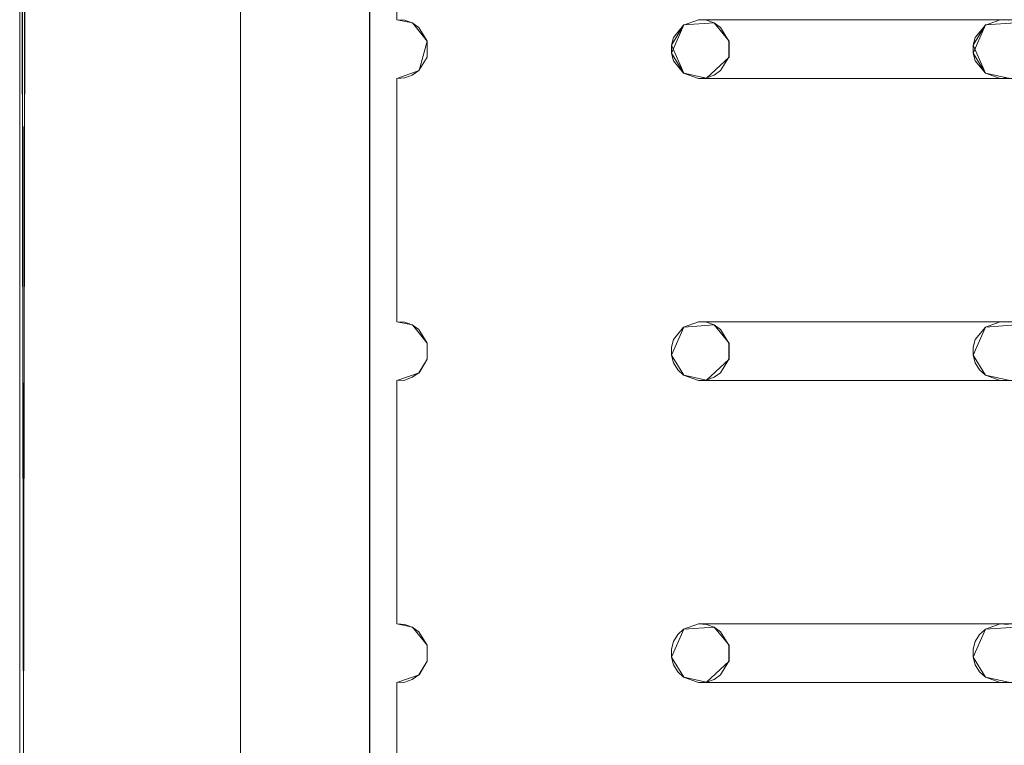
# Model space of a CAD drawing. Extents: x -200 to 200, y -200 to 200.
# Drawn here: x -200 to -133, y 4 to 53 of the extents above; entities that cross this region are included whole.
import ezdxf

# ---------------------------------------------------------------- set-up
doc = ezdxf.new("R2010")
doc.units = 0
doc.header["$LTSCALE"] = 500
doc.header["$MEASUREMENT"] = 0
doc.layers.add('DWXOUTLINES', color=7, linetype='Continuous')
doc.layers.add('EXC-CHROM', color=7, linetype='Continuous')

msp = doc.modelspace()

# ---------------------------------------------------------------- linework, layer by layer
at = {"layer": 'DWXOUTLINES', "color": 0, "lineweight": 0}
for p, q in [((-199.84, -184.84, -29.99), (-199.32, 189.03, -29.99)), ((-199.84, 185.15, -28.99), (-199.84, -184.84, -28.99)), ((-199.84, 185.15, -28.99), (-199.32, -188.72, -28.99)), ((-199.84, -184.84, -29.99), (-199.84, 185.15, -29.99)), ((-184.84, 185.15, -28.99), (-184.84, -184.84, -28.99)), ((-176.07, 174.67, -29.99), (-176.07, -174.36, -29.99)), ((-176.07, -173.82, -28.99), (-176.07, 174.13, -28.99)), ((-173.17, 53.18, -29.99), (-174.22, 53.4, -29.99)), ((-173.17, 53.18, -28.99), (-174.22, 53.4, -28.99)), ((-173.17, 53.18, -28.99), (-172.16, 51.94, -28.99)), ((-173.17, 53.18, -29.99), (-172.16, 51.94, -29.99)), ((-154.74, 53.04, -28.99), (-155.57, 51.67, -28.99)), ((-155.57, 51.13, -29.99), (-154.74, 53.04, -29.99)), ((-154.74, 53.04, -28.99), (-152.67, 53.18, -28.99)), ((-154.74, 53.04, -29.99), (-152.67, 53.18, -29.99)), ((-152.67, 53.18, -28.99), (-151.66, 51.94, -28.99)), ((-152.67, 53.18, -29.99), (-151.66, 51.94, -29.99)), ((-134.24, 53.04, -28.99), (-135.07, 51.67, -28.99)), ((-135.07, 51.13, -29.99), (-134.24, 53.04, -29.99)), ((-134.24, 53.04, -28.99), (-132.17, 53.18, -28.99)), ((-134.24, 53.04, -29.99), (-132.17, 53.18, -29.99)), ((-172.72, 49.94, -28.99), (-172.16, 51.94, -28.99)), ((-172.72, 49.94, -29.99), (-172.16, 51.94, -29.99)), ((-155.57, 51.67, -28.99), (-154.74, 49.77, -28.99)), ((-151.66, 51.94, -28.99), (-151.66, 50.86, -28.99)), ((-151.66, 50.86, -29.99), (-151.66, 51.94, -29.99)), ((-135.07, 51.67, -28.99), (-134.24, 49.77, -28.99)), ((-154.74, 49.77, -29.99), (-155.57, 51.13, -29.99)), ((-151.66, 50.86, -28.99), (-153.18, 49.44, -28.99)), ((-153.18, 49.44, -29.99), (-151.66, 50.86, -29.99)), ((-134.24, 49.77, -29.99), (-135.07, 51.13, -29.99)), ((-172.72, 49.94, -28.99), (-174.22, 49.41, -28.99)), ((-172.72, 49.94, -29.99), (-174.22, 49.41, -29.99)), ((-154.74, 49.77, -28.99), (-153.18, 49.44, -28.99)), ((-154.74, 49.77, -29.99), (-153.18, 49.44, -29.99)), ((-134.24, 49.77, -28.99), (-132.68, 49.44, -28.99)), ((-134.24, 49.77, -29.99), (-132.68, 49.44, -29.99)), ((-174.22, 32.9, -28.99), (-174.22, 49.41, -28.99)), ((-174.22, 49.41, -29.99), (-174.22, 32.9, -29.99)), ((133.81, 49.44, -29.99), (-153.72, 49.41, -29.99)), ((-153.72, 49.41, -29.99), (174.27, 49.41, -29.99)), ((-173.17, 32.68, -29.99), (-174.22, 32.9, -29.99)), ((-173.17, 32.68, -28.99), (-174.22, 32.9, -28.99)), ((-153.72, 32.9, -28.99), (174.27, 32.9, -28.99)), ((30.77, 32.9, -28.99), (-153.72, 32.9, -28.99)), ((-173.17, 32.68, -28.99), (-172.16, 31.44, -28.99)), ((-173.17, 32.68, -29.99), (-172.16, 31.44, -29.99)), ((-154.74, 32.54, -28.99), (-155.57, 30.63, -28.99)), ((-155.57, 30.63, -29.99), (-154.74, 32.54, -29.99)), ((-154.74, 32.54, -28.99), (-152.67, 32.68, -28.99)), ((-154.74, 32.54, -29.99), (-152.67, 32.68, -29.99)), ((-152.67, 32.68, -28.99), (-151.66, 31.44, -28.99)), ((-152.67, 32.68, -29.99), (-151.66, 31.44, -29.99)), ((-134.24, 32.54, -28.99), (-135.07, 30.63, -28.99)), ((-135.07, 30.63, -29.99), (-134.24, 32.54, -29.99)), ((-134.24, 32.54, -28.99), (-132.17, 32.68, -28.99)), ((-134.24, 32.54, -29.99), (-132.17, 32.68, -29.99)), ((-172.16, 31.44, -28.99), (-172.16, 30.36, -28.99)), ((-172.16, 31.44, -29.99), (-172.16, 30.36, -29.99)), ((-151.66, 31.44, -28.99), (-151.66, 30.36, -28.99)), ((-151.66, 31.44, -29.99), (-151.66, 30.36, -29.99)), ((-172.72, 29.44, -28.99), (-172.16, 30.36, -28.99)), ((-172.72, 29.44, -29.99), (-172.16, 30.36, -29.99)), ((-155.57, 30.63, -28.99), (-154.74, 29.27, -28.99)), ((-154.74, 29.27, -29.99), (-155.57, 30.63, -29.99)), ((-151.66, 30.36, -28.99), (-153.18, 28.94, -28.99)), ((-153.18, 28.94, -29.99), (-151.66, 30.36, -29.99)), ((-135.07, 30.63, -28.99), (-134.24, 29.27, -28.99)), ((-134.24, 29.27, -29.99), (-135.07, 30.63, -29.99)), ((-172.72, 29.44, -28.99), (-174.22, 28.91, -28.99)), ((-172.72, 29.44, -29.99), (-174.22, 28.91, -29.99)), ((-174.22, 12.4, -28.99), (-174.22, 28.91, -28.99)), ((-174.22, 28.91, -29.99), (-174.22, 12.4, -29.99)), ((-154.74, 29.27, -28.99), (-153.18, 28.94, -28.99)), ((-154.74, 29.27, -29.99), (-153.18, 28.94, -29.99)), ((133.81, 28.94, -29.99), (-153.72, 28.91, -29.99)), ((-153.72, 28.91, -29.99), (174.27, 28.91, -29.99)), ((-134.24, 29.27, -28.99), (-132.68, 28.94, -28.99)), ((-134.24, 29.27, -29.99), (-132.68, 28.94, -29.99)), ((-173.17, 12.18, -29.99), (-174.22, 12.4, -29.99)), ((-173.17, 12.18, -28.99), (-174.22, 12.4, -28.99)), ((-173.17, 12.18, -28.99), (-172.16, 10.94, -28.99)), ((-173.17, 12.18, -29.99), (-172.16, 10.94, -29.99)), ((-154.74, 12.04, -28.99), (-155.57, 10.13, -28.99)), ((-155.57, 10.13, -29.99), (-154.74, 12.04, -29.99)), ((-154.74, 12.04, -28.99), (-152.67, 12.18, -28.99)), ((-154.74, 12.04, -29.99), (-152.67, 12.18, -29.99)), ((-153.72, 12.4, -28.99), (174.27, 12.4, -28.99)), ((30.77, 12.4, -28.99), (-153.72, 12.4, -28.99)), ((-152.67, 12.18, -28.99), (-151.66, 10.94, -28.99)), ((-152.67, 12.18, -29.99), (-151.66, 10.94, -29.99)), ((-134.24, 12.04, -28.99), (-135.07, 10.13, -28.99)), ((-135.07, 10.13, -29.99), (-134.24, 12.04, -29.99)), ((-134.24, 12.04, -28.99), (-132.17, 12.18, -28.99)), ((-134.24, 12.04, -29.99), (-132.17, 12.18, -29.99)), ((-172.16, 10.94, -28.99), (-172.16, 9.86, -28.99)), ((-172.16, 9.86, -29.99), (-172.16, 10.94, -29.99)), ((-151.66, 10.94, -28.99), (-151.66, 9.86, -28.99)), ((-151.66, 9.86, -29.99), (-151.66, 10.94, -29.99)), ((-155.57, 10.13, -28.99), (-154.74, 8.77, -28.99)), ((-154.74, 8.77, -29.99), (-155.57, 10.13, -29.99)), ((-135.07, 10.13, -28.99), (-134.24, 8.77, -28.99)), ((-134.24, 8.77, -29.99), (-135.07, 10.13, -29.99)), ((-172.72, 8.94, -28.99), (-172.16, 9.86, -28.99)), ((-172.72, 8.94, -29.99), (-172.16, 9.86, -29.99)), ((-151.66, 9.86, -28.99), (-153.18, 8.44, -28.99)), ((-153.18, 8.44, -29.99), (-151.66, 9.86, -29.99)), ((-172.72, 8.94, -28.99), (-174.22, 8.41, -28.99)), ((-172.72, 8.94, -29.99), (-174.22, 8.41, -29.99)), ((-154.74, 8.77, -28.99), (-153.18, 8.44, -28.99)), ((-154.74, 8.77, -29.99), (-153.18, 8.44, -29.99)), ((-134.24, 8.77, -28.99), (-132.68, 8.44, -28.99)), ((-134.24, 8.77, -29.99), (-132.68, 8.44, -29.99)), ((-174.22, -8.09, -28.99), (-174.22, 8.41, -28.99)), ((-174.22, 8.41, -29.99), (-174.22, -8.09, -29.99)), ((133.81, 8.44, -29.99), (-153.72, 8.41, -29.99)), ((-153.72, 8.41, -29.99), (174.27, 8.41, -29.99))]:
    msp.add_line(p, q, dxfattribs=at)
at = {"layer": 'EXC-CHROM', "lineweight": 0}
for points, invisible_edges in [([(-184.846, 200.152, -30), (-176.077, -174.371, -30), (-188.728, 199.641, -30), (-184.846, 200.152, -30)], 15), ([(-176.077, 174.674, -30), (-176.077, -174.371, -30), (-184.846, 200.152, -30), (-176.077, 174.674, -30)], 14), ([(-188.728, 199.641, -30), (-176.077, -174.371, -30), (-192.346, 198.142, -30), (-188.728, 199.641, -30)], 15), ([(-192.346, 198.142, -30), (-176.077, -174.371, -30), (-195.452, 195.758, -30), (-192.346, 198.142, -30)], 15), ([(-195.452, 195.758, -30), (-176.077, -174.371, -30), (-197.836, 192.652, -30), (-195.452, 195.758, -30)], 15), ([(-197.836, 192.652, -30), (-176.077, -174.371, -30), (-199.335, 189.034, -30), (-197.836, 192.652, -30)], 15), ([(-199.846, 185.152, -30), (-199.335, 189.034, -30), (-199.846, -184.848, -30), (-199.846, 185.152, -30)], 8), ([(-199.335, 189.034, -30), (-176.077, -174.371, -30), (-199.846, -184.848, -30), (-199.335, 189.034, -30)], 15), ([(-199.846, -184.848, -29), (-199.335, -188.73, -29), (-199.846, 185.152, -29), (-199.846, -184.848, -29)], 8), ([(-199.846, -184.848, -30), (-199.846, -184.848, -29), (-199.846, 185.152, -30), (-199.846, -184.848, -30)], 15), ([(-199.335, -188.73, -29), (-176.077, 174.129, -29), (-199.846, 185.152, -29), (-199.335, -188.73, -29)], 15), ([(-199.846, 185.152, -30), (-199.846, -184.848, -29), (-199.846, 185.152, -29), (-199.846, 185.152, -30)], 15), ([(-184.846, -184.848, -29), (-184.846, 185.152, -29), (185.154, -184.848, -29), (-184.846, -184.848, -29)], 10), ([(185.154, 185.152, -29), (185.154, -184.848, -29), (-184.846, 185.152, -29), (185.154, 185.152, -29)], 10), ([(-176.846, 177.152, -25), (-184.846, 185.152, -29), (-184.846, -184.848, -29), (-176.846, -176.848, -25)], 15), ([(0.154, 0.152, -25), (177.154, 177.152, -25), (-176.846, 177.152, -25), (0.154, 0.152, -25)], 15), ([(0.154, 0.152, -25), (-176.846, 177.152, -25), (-176.846, -176.848, -25), (0.154, 0.152, -25)], 15), ([(-197.836, -192.348, -29), (-176.077, 174.129, -29), (-199.335, -188.73, -29), (-197.836, -192.348, -29)], 15), ([(-195.452, -195.455, -29), (-176.077, 174.129, -29), (-197.836, -192.348, -29), (-195.452, -195.455, -29)], 15), ([(-192.346, -197.839, -29), (-176.077, 174.129, -29), (-195.452, -195.455, -29), (-192.346, -197.839, -29)], 15), ([(-188.728, -199.337, -29), (-176.077, 174.129, -29), (-192.346, -197.839, -29), (-188.728, -199.337, -29)], 15), ([(-184.846, -199.848, -29), (-176.077, 174.129, -29), (-188.728, -199.337, -29), (-184.846, -199.848, -29)], 15), ([(-176.077, -173.826, -29), (-176.077, 174.129, -29), (-184.846, -199.848, -29), (-176.077, -173.826, -29)], 14), ([(-174.232, 69.906, -29), (174.268, 53.397, -29), (-153.732, 69.906, -29), (-174.232, 69.906, -29)], 15), ([(-153.732, 53.397, -29), (174.268, 53.397, -29), (-174.232, 69.906, -29), (-153.732, 53.397, -29)], 14), ([(-174.232, 53.397, -29), (-153.732, 53.397, -29), (-174.232, 69.906, -29), (-174.232, 53.397, -29)], 11), ([(-174.232, 53.397, -30), (174.268, 69.906, -30), (-153.732, 53.397, -30), (-174.232, 53.397, -30)], 15), ([(-153.732, 69.906, -30), (174.268, 69.906, -30), (-174.232, 53.397, -30), (-153.732, 69.906, -30)], 14), ([(-174.232, 69.906, -30), (-153.732, 69.906, -30), (-174.232, 53.397, -30), (-174.232, 69.906, -30)], 11), ([(-153.732, 69.906, -29), (174.268, 53.397, -29), (-133.232, 69.906, -29), (-153.732, 69.906, -29)], 15), ([(-153.732, 53.397, -30), (174.268, 69.906, -30), (-133.232, 53.397, -30), (-153.732, 53.397, -30)], 15), ([(-133.232, 69.906, -29), (174.268, 53.397, -29), (-112.732, 69.906, -29), (-133.232, 69.906, -29)], 15), ([(-133.232, 53.397, -30), (174.268, 69.906, -30), (-112.732, 53.397, -30), (-133.232, 53.397, -30)], 15), ([(-174.232, 53.397, -30), (-153.732, 53.397, -30), (-173.689, 53.36, -30), (-174.232, 53.397, -30)], 11), ([(-173.689, 53.36, -29), (-153.732, 53.397, -29), (-174.232, 53.397, -29), (-173.689, 53.36, -29)], 11), ([(-173.176, 53.178, -29), (-153.732, 53.397, -29), (-173.689, 53.36, -29), (-173.176, 53.178, -29)], 11), ([(-173.689, 53.36, -30), (-153.732, 53.397, -30), (-173.176, 53.178, -30), (-173.689, 53.36, -30)], 11), ([(-172.731, 52.863, -29), (-153.732, 53.397, -29), (-173.176, 53.178, -29), (-172.731, 52.863, -29)], 11), ([(-173.176, 53.178, -30), (-153.732, 53.397, -30), (-172.731, 52.863, -30), (-173.176, 53.178, -30)], 11), ([(-172.17, 51.941, -29), (-153.732, 53.397, -29), (-172.731, 52.863, -29), (-172.17, 51.941, -29)], 11), ([(-172.731, 52.863, -30), (-153.732, 53.397, -30), (-172.17, 51.941, -30), (-172.731, 52.863, -30)], 11), ([(-153.732, 53.397, -29), (-172.17, 50.862, -29), (-154.749, 53.036, -29), (-153.732, 53.397, -29)], 11), ([(-172.17, 51.941, -29), (-172.17, 50.862, -29), (-153.732, 53.397, -29), (-172.17, 51.941, -29)], 14), ([(-154.749, 53.036, -30), (-172.17, 51.941, -30), (-153.732, 53.397, -30), (-154.749, 53.036, -30)], 11), ([(-154.749, 53.036, -29), (-172.17, 50.862, -29), (-155.43, 52.199, -29), (-154.749, 53.036, -29)], 11), ([(-155.43, 52.199, -30), (-172.17, 51.941, -30), (-154.749, 53.036, -30), (-155.43, 52.199, -30)], 11), ([(-153.732, 53.397, -30), (-133.232, 53.397, -30), (-153.189, 53.36, -30), (-153.732, 53.397, -30)], 11), ([(-153.732, 53.397, -29), (-133.232, 53.397, -29), (-133.232, 53.397, -29)], 14), ([(-153.189, 53.36, -29), (-133.232, 53.397, -29), (-153.732, 53.397, -29), (-153.189, 53.36, -29)], 11), ([(-152.676, 53.178, -29), (-133.232, 53.397, -29), (-153.189, 53.36, -29), (-152.676, 53.178, -29)], 11), ([(-153.189, 53.36, -30), (-133.232, 53.397, -30), (-152.676, 53.178, -30), (-153.189, 53.36, -30)], 11), ([(-152.231, 52.863, -29), (-133.232, 53.397, -29), (-152.676, 53.178, -29), (-152.231, 52.863, -29)], 11), ([(-152.676, 53.178, -30), (-133.232, 53.397, -30), (-152.231, 52.863, -30), (-152.676, 53.178, -30)], 11), ([(-151.67, 51.941, -29), (-133.232, 53.397, -29), (-152.231, 52.863, -29), (-151.67, 51.941, -29)], 11), ([(-152.231, 52.863, -30), (-133.232, 53.397, -30), (-151.67, 51.941, -30), (-152.231, 52.863, -30)], 11), ([(-133.232, 53.397, -29), (-151.67, 50.862, -29), (-134.249, 53.036, -29), (-133.232, 53.397, -29)], 11), ([(-151.67, 51.941, -29), (-151.67, 50.862, -29), (-133.232, 53.397, -29), (-151.67, 51.941, -29)], 14), ([(-134.249, 53.036, -30), (-151.67, 51.941, -30), (-133.232, 53.397, -30), (-134.249, 53.036, -30)], 11), ([(-134.249, 53.036, -29), (-151.67, 50.862, -29), (-134.93, 52.199, -29), (-134.249, 53.036, -29)], 11), ([(-134.93, 52.199, -30), (-151.67, 51.941, -30), (-134.249, 53.036, -30), (-134.93, 52.199, -30)], 11), ([(-133.232, 53.397, -30), (-112.732, 53.397, -30), (-132.689, 53.36, -30), (-133.232, 53.397, -30)], 11), ([(-133.232, 53.397, -29), (-112.732, 53.397, -29), (-112.732, 53.397, -29)], 14), ([(-132.689, 53.36, -29), (-112.732, 53.397, -29), (-133.232, 53.397, -29), (-132.689, 53.36, -29)], 11), ([(-155.43, 52.199, -29), (-172.17, 50.862, -29), (-155.577, 51.674, -29), (-155.43, 52.199, -29)], 11), ([(-155.577, 51.674, -30), (-172.17, 51.941, -30), (-155.43, 52.199, -30), (-155.577, 51.674, -30)], 11), ([(-134.93, 52.199, -29), (-151.67, 50.862, -29), (-135.077, 51.674, -29), (-134.93, 52.199, -29)], 11), ([(-135.077, 51.674, -30), (-151.67, 51.941, -30), (-134.93, 52.199, -30), (-135.077, 51.674, -30)], 11), ([(-155.577, 51.129, -30), (-172.17, 51.941, -30), (-155.577, 51.674, -30), (-155.577, 51.129, -30)], 11), ([(-155.43, 50.605, -30), (-172.17, 51.941, -30), (-155.577, 51.129, -30), (-155.43, 50.605, -30)], 11), ([(-154.749, 49.768, -30), (-172.17, 51.941, -30), (-155.43, 50.605, -30), (-154.749, 49.768, -30)], 11), ([(-153.732, 49.406, -30), (-172.17, 51.941, -30), (-154.749, 49.768, -30), (-153.732, 49.406, -30)], 11), ([(-172.17, 50.862, -30), (-172.17, 51.941, -30), (-153.732, 49.406, -30), (-172.17, 50.862, -30)], 14), ([(-155.577, 51.674, -29), (-172.17, 50.862, -29), (-155.577, 51.129, -29), (-155.577, 51.674, -29)], 11), ([(-135.077, 51.129, -30), (-151.67, 51.941, -30), (-135.077, 51.674, -30), (-135.077, 51.129, -30)], 11), ([(-134.93, 50.605, -30), (-151.67, 51.941, -30), (-135.077, 51.129, -30), (-134.93, 50.605, -30)], 11), ([(-134.249, 49.768, -30), (-151.67, 51.941, -30), (-134.93, 50.605, -30), (-134.249, 49.768, -30)], 11), ([(-133.232, 49.406, -30), (-151.67, 51.941, -30), (-134.249, 49.768, -30), (-133.232, 49.406, -30)], 11), ([(-151.67, 50.862, -30), (-151.67, 51.941, -30), (-133.232, 49.406, -30), (-151.67, 50.862, -30)], 14), ([(-135.077, 51.674, -29), (-151.67, 50.862, -29), (-135.077, 51.129, -29), (-135.077, 51.674, -29)], 11), ([(-172.731, 49.94, -29), (-153.732, 49.406, -29), (-172.17, 50.862, -29), (-172.731, 49.94, -29)], 11), ([(-172.17, 50.862, -30), (-153.732, 49.406, -30), (-172.731, 49.94, -30), (-172.17, 50.862, -30)], 11), ([(-155.577, 51.129, -29), (-172.17, 50.862, -29), (-155.43, 50.605, -29), (-155.577, 51.129, -29)], 11), ([(-154.749, 49.768, -29), (-172.17, 50.862, -29), (-153.732, 49.406, -29), (-154.749, 49.768, -29)], 11), ([(-155.43, 50.605, -29), (-172.17, 50.862, -29), (-154.749, 49.768, -29), (-155.43, 50.605, -29)], 11), ([(-152.231, 49.94, -29), (-133.232, 49.406, -29), (-151.67, 50.862, -29), (-152.231, 49.94, -29)], 11), ([(-151.67, 50.862, -30), (-133.232, 49.406, -30), (-152.231, 49.94, -30), (-151.67, 50.862, -30)], 11), ([(-135.077, 51.129, -29), (-151.67, 50.862, -29), (-134.93, 50.605, -29), (-135.077, 51.129, -29)], 11), ([(-134.249, 49.768, -29), (-151.67, 50.862, -29), (-133.232, 49.406, -29), (-134.249, 49.768, -29)], 11), ([(-134.93, 50.605, -29), (-151.67, 50.862, -29), (-134.249, 49.768, -29), (-134.93, 50.605, -29)], 11), ([(-173.689, 49.444, -29), (-153.732, 49.406, -29), (-173.176, 49.626, -29), (-173.689, 49.444, -29)], 11), ([(-173.176, 49.626, -30), (-153.732, 49.406, -30), (-173.689, 49.444, -30), (-173.176, 49.626, -30)], 11), ([(-173.176, 49.626, -29), (-153.732, 49.406, -29), (-172.731, 49.94, -29), (-173.176, 49.626, -29)], 11), ([(-172.731, 49.94, -30), (-153.732, 49.406, -30), (-173.176, 49.626, -30), (-172.731, 49.94, -30)], 11), ([(-153.189, 49.444, -29), (-133.232, 49.406, -29), (-152.676, 49.626, -29), (-153.189, 49.444, -29)], 11), ([(-152.676, 49.626, -30), (-133.232, 49.406, -30), (-153.189, 49.444, -30), (-152.676, 49.626, -30)], 11), ([(-152.676, 49.626, -29), (-133.232, 49.406, -29), (-152.231, 49.94, -29), (-152.676, 49.626, -29)], 11), ([(-152.231, 49.94, -30), (-133.232, 49.406, -30), (-152.676, 49.626, -30), (-152.231, 49.94, -30)], 11), ([(-174.232, 49.406, -29), (-153.732, 49.406, -29), (-173.689, 49.444, -29), (-174.232, 49.406, -29)], 11), ([(-173.689, 49.444, -30), (-153.732, 49.406, -30), (-174.232, 49.406, -30), (-173.689, 49.444, -30)], 11), ([(-174.232, 49.406, -29), (174.268, 32.897, -29), (-153.732, 49.406, -29), (-174.232, 49.406, -29)], 15), ([(-153.732, 32.897, -29), (174.268, 32.897, -29), (-174.232, 49.406, -29), (-153.732, 32.897, -29)], 14), ([(-174.232, 32.897, -29), (-153.732, 32.897, -29), (-174.232, 49.406, -29), (-174.232, 32.897, -29)], 11), ([(-174.232, 32.897, -30), (174.268, 49.406, -30), (-153.732, 32.897, -30), (-174.232, 32.897, -30)], 15), ([(-153.732, 49.406, -30), (174.268, 49.406, -30), (-174.232, 32.897, -30), (-153.732, 49.406, -30)], 14), ([(-174.232, 49.406, -30), (-153.732, 49.406, -30), (-174.232, 32.897, -30), (-174.232, 49.406, -30)], 11), ([(-153.732, 49.406, -29), (-133.232, 49.406, -29), (-153.189, 49.444, -29), (-153.732, 49.406, -29)], 11), ([(-153.189, 49.444, -30), (-133.232, 49.406, -30), (-153.732, 49.406, -30), (-153.189, 49.444, -30)], 11), ([(-153.732, 49.406, -29), (174.268, 32.897, -29), (-133.232, 49.406, -29), (-153.732, 49.406, -29)], 15), ([(-153.732, 32.897, -30), (174.268, 49.406, -30), (-133.232, 32.897, -30), (-153.732, 32.897, -30)], 15), ([(-153.732, 49.406, -30), (-133.232, 49.406, -30), (-133.232, 49.406, -30)], 14), ([(-133.232, 49.406, -29), (-112.732, 49.406, -29), (-132.689, 49.444, -29), (-133.232, 49.406, -29)], 11), ([(-132.689, 49.444, -30), (-112.732, 49.406, -30), (-133.232, 49.406, -30), (-132.689, 49.444, -30)], 11), ([(-133.232, 49.406, -29), (174.268, 32.897, -29), (-112.732, 49.406, -29), (-133.232, 49.406, -29)], 15), ([(-133.232, 32.897, -30), (174.268, 49.406, -30), (-112.732, 32.897, -30), (-133.232, 32.897, -30)], 15), ([(-133.232, 49.406, -30), (-112.732, 49.406, -30), (-112.732, 49.406, -30)], 14), ([(-174.232, 32.897, -30), (-153.732, 32.897, -30), (-173.689, 32.86, -30), (-174.232, 32.897, -30)], 11), ([(-173.689, 32.86, -29), (-153.732, 32.897, -29), (-174.232, 32.897, -29), (-173.689, 32.86, -29)], 11), ([(-173.176, 32.678, -29), (-153.732, 32.897, -29), (-173.689, 32.86, -29), (-173.176, 32.678, -29)], 11), ([(-173.689, 32.86, -30), (-153.732, 32.897, -30), (-173.176, 32.678, -30), (-173.689, 32.86, -30)], 11), ([(-172.731, 32.363, -29), (-153.732, 32.897, -29), (-173.176, 32.678, -29), (-172.731, 32.363, -29)], 11), ([(-173.176, 32.678, -30), (-153.732, 32.897, -30), (-172.731, 32.363, -30), (-173.176, 32.678, -30)], 11), ([(-172.17, 31.441, -29), (-153.732, 32.897, -29), (-172.731, 32.363, -29), (-172.17, 31.441, -29)], 11), ([(-172.731, 32.363, -30), (-153.732, 32.897, -30), (-172.17, 31.441, -30), (-172.731, 32.363, -30)], 11), ([(-153.732, 32.897, -29), (-172.17, 30.362, -29), (-154.749, 32.536, -29), (-153.732, 32.897, -29)], 11), ([(-172.17, 31.441, -29), (-172.17, 30.362, -29), (-153.732, 32.897, -29), (-172.17, 31.441, -29)], 14), ([(-153.732, 32.897, -30), (-172.17, 30.362, -30), (-172.17, 31.441, -30), (-153.732, 32.897, -30)], 13), ([(-154.749, 32.536, -30), (-172.17, 30.362, -30), (-153.732, 32.897, -30), (-154.749, 32.536, -30)], 11), ([(-153.732, 32.897, -30), (-133.232, 32.897, -30), (-153.189, 32.86, -30), (-153.732, 32.897, -30)], 11), ([(-153.732, 32.897, -29), (-133.232, 32.897, -29), (-133.232, 32.897, -29)], 14), ([(-153.189, 32.86, -29), (-133.232, 32.897, -29), (-153.732, 32.897, -29), (-153.189, 32.86, -29)], 11), ([(-152.676, 32.678, -29), (-133.232, 32.897, -29), (-153.189, 32.86, -29), (-152.676, 32.678, -29)], 11), ([(-153.189, 32.86, -30), (-133.232, 32.897, -30), (-152.676, 32.678, -30), (-153.189, 32.86, -30)], 11), ([(-152.231, 32.363, -29), (-133.232, 32.897, -29), (-152.676, 32.678, -29), (-152.231, 32.363, -29)], 11), ([(-152.676, 32.678, -30), (-133.232, 32.897, -30), (-152.231, 32.363, -30), (-152.676, 32.678, -30)], 11), ([(-151.67, 31.441, -29), (-133.232, 32.897, -29), (-152.231, 32.363, -29), (-151.67, 31.441, -29)], 11), ([(-152.231, 32.363, -30), (-133.232, 32.897, -30), (-151.67, 31.441, -30), (-152.231, 32.363, -30)], 11), ([(-133.232, 32.897, -29), (-151.67, 30.362, -29), (-134.249, 32.536, -29), (-133.232, 32.897, -29)], 11), ([(-151.67, 31.441, -29), (-151.67, 30.362, -29), (-133.232, 32.897, -29), (-151.67, 31.441, -29)], 14), ([(-133.232, 32.897, -30), (-151.67, 30.362, -30), (-151.67, 31.441, -30), (-133.232, 32.897, -30)], 13), ([(-134.249, 32.536, -30), (-151.67, 30.362, -30), (-133.232, 32.897, -30), (-134.249, 32.536, -30)], 11), ([(-133.232, 32.897, -30), (-112.732, 32.897, -30), (-132.689, 32.86, -30), (-133.232, 32.897, -30)], 11), ([(-133.232, 32.897, -29), (-112.732, 32.897, -29), (-112.732, 32.897, -29)], 14), ([(-132.689, 32.86, -29), (-112.732, 32.897, -29), (-133.232, 32.897, -29), (-132.689, 32.86, -29)], 11), ([(-154.749, 32.536, -29), (-172.17, 30.362, -29), (-155.43, 31.699, -29), (-154.749, 32.536, -29)], 11), ([(-155.43, 31.699, -30), (-172.17, 30.362, -30), (-154.749, 32.536, -30), (-155.43, 31.699, -30)], 11), ([(-134.249, 32.536, -29), (-151.67, 30.362, -29), (-134.93, 31.699, -29), (-134.249, 32.536, -29)], 11), ([(-134.93, 31.699, -30), (-151.67, 30.362, -30), (-134.249, 32.536, -30), (-134.93, 31.699, -30)], 11), ([(-155.43, 31.699, -29), (-172.17, 30.362, -29), (-155.577, 31.174, -29), (-155.43, 31.699, -29)], 11), ([(-155.577, 31.174, -30), (-172.17, 30.362, -30), (-155.43, 31.699, -30), (-155.577, 31.174, -30)], 11), ([(-134.93, 31.699, -29), (-151.67, 30.362, -29), (-135.077, 31.174, -29), (-134.93, 31.699, -29)], 11), ([(-135.077, 31.174, -30), (-151.67, 30.362, -30), (-134.93, 31.699, -30), (-135.077, 31.174, -30)], 11), ([(-155.577, 31.174, -29), (-172.17, 30.362, -29), (-155.577, 30.629, -29), (-155.577, 31.174, -29)], 11), ([(-155.577, 30.629, -30), (-172.17, 30.362, -30), (-155.577, 31.174, -30), (-155.577, 30.629, -30)], 11), ([(-135.077, 31.174, -29), (-151.67, 30.362, -29), (-135.077, 30.629, -29), (-135.077, 31.174, -29)], 11), ([(-135.077, 30.629, -30), (-151.67, 30.362, -30), (-135.077, 31.174, -30), (-135.077, 30.629, -30)], 11), ([(-172.731, 29.44, -29), (-153.732, 28.906, -29), (-172.17, 30.362, -29), (-172.731, 29.44, -29)], 11), ([(-172.17, 30.362, -30), (-153.732, 28.906, -30), (-172.731, 29.44, -30), (-172.17, 30.362, -30)], 11), ([(-155.577, 30.629, -29), (-172.17, 30.362, -29), (-155.43, 30.105, -29), (-155.577, 30.629, -29)], 11), ([(-155.43, 30.105, -30), (-172.17, 30.362, -30), (-155.577, 30.629, -30), (-155.43, 30.105, -30)], 11), ([(-154.749, 29.268, -29), (-172.17, 30.362, -29), (-153.732, 28.906, -29), (-154.749, 29.268, -29)], 11), ([(-155.147, 29.64, -29), (-172.17, 30.362, -29), (-154.749, 29.268, -29), (-155.147, 29.64, -29)], 11), ([(-155.43, 30.105, -29), (-172.17, 30.362, -29), (-155.147, 29.64, -29), (-155.43, 30.105, -29)], 11), ([(-155.147, 29.64, -30), (-172.17, 30.362, -30), (-155.43, 30.105, -30), (-155.147, 29.64, -30)], 11), ([(-154.749, 29.268, -30), (-172.17, 30.362, -30), (-155.147, 29.64, -30), (-154.749, 29.268, -30)], 11), ([(-153.732, 28.906, -30), (-172.17, 30.362, -30), (-154.749, 29.268, -30), (-153.732, 28.906, -30)], 11), ([(-152.231, 29.44, -29), (-133.232, 28.906, -29), (-151.67, 30.362, -29), (-152.231, 29.44, -29)], 11), ([(-151.67, 30.362, -30), (-133.232, 28.906, -30), (-152.231, 29.44, -30), (-151.67, 30.362, -30)], 11), ([(-135.077, 30.629, -29), (-151.67, 30.362, -29), (-134.93, 30.105, -29), (-135.077, 30.629, -29)], 11), ([(-134.93, 30.105, -30), (-151.67, 30.362, -30), (-135.077, 30.629, -30), (-134.93, 30.105, -30)], 11), ([(-134.249, 29.268, -29), (-151.67, 30.362, -29), (-133.232, 28.906, -29), (-134.249, 29.268, -29)], 11), ([(-134.647, 29.64, -29), (-151.67, 30.362, -29), (-134.249, 29.268, -29), (-134.647, 29.64, -29)], 11), ([(-134.93, 30.105, -29), (-151.67, 30.362, -29), (-134.647, 29.64, -29), (-134.93, 30.105, -29)], 11), ([(-134.647, 29.64, -30), (-151.67, 30.362, -30), (-134.93, 30.105, -30), (-134.647, 29.64, -30)], 11), ([(-134.249, 29.268, -30), (-151.67, 30.362, -30), (-134.647, 29.64, -30), (-134.249, 29.268, -30)], 11), ([(-133.232, 28.906, -30), (-151.67, 30.362, -30), (-134.249, 29.268, -30), (-133.232, 28.906, -30)], 11), ([(-173.176, 29.126, -29), (-153.732, 28.906, -29), (-172.731, 29.44, -29), (-173.176, 29.126, -29)], 11), ([(-172.731, 29.44, -30), (-153.732, 28.906, -30), (-173.176, 29.126, -30), (-172.731, 29.44, -30)], 11), ([(-152.676, 29.126, -29), (-133.232, 28.906, -29), (-152.231, 29.44, -29), (-152.676, 29.126, -29)], 11), ([(-152.231, 29.44, -30), (-133.232, 28.906, -30), (-152.676, 29.126, -30), (-152.231, 29.44, -30)], 11), ([(-174.232, 28.906, -29), (-153.732, 28.906, -29), (-173.689, 28.944, -29), (-174.232, 28.906, -29)], 11), ([(-173.689, 28.944, -30), (-153.732, 28.906, -30), (-174.232, 28.906, -30), (-173.689, 28.944, -30)], 11), ([(-174.232, 28.906, -29), (174.268, 12.397, -29), (-153.732, 28.906, -29), (-174.232, 28.906, -29)], 15), ([(-153.732, 12.397, -29), (174.268, 12.397, -29), (-174.232, 28.906, -29), (-153.732, 12.397, -29)], 14), ([(-174.232, 12.397, -29), (-153.732, 12.397, -29), (-174.232, 28.906, -29), (-174.232, 12.397, -29)], 11), ([(-174.232, 12.397, -30), (174.268, 28.906, -30), (-153.732, 12.397, -30), (-174.232, 12.397, -30)], 15), ([(-153.732, 28.906, -30), (174.268, 28.906, -30), (-174.232, 12.397, -30), (-153.732, 28.906, -30)], 14), ([(-174.232, 28.906, -30), (-153.732, 28.906, -30), (-174.232, 12.397, -30), (-174.232, 28.906, -30)], 11), ([(-173.689, 28.944, -29), (-153.732, 28.906, -29), (-173.176, 29.126, -29), (-173.689, 28.944, -29)], 11), ([(-173.176, 29.126, -30), (-153.732, 28.906, -30), (-173.689, 28.944, -30), (-173.176, 29.126, -30)], 11), ([(-153.732, 28.906, -29), (-133.232, 28.906, -29), (-153.189, 28.944, -29), (-153.732, 28.906, -29)], 11), ([(-153.189, 28.944, -30), (-133.232, 28.906, -30), (-153.732, 28.906, -30), (-153.189, 28.944, -30)], 11), ([(-153.732, 28.906, -29), (174.268, 12.397, -29), (-133.232, 28.906, -29), (-153.732, 28.906, -29)], 15), ([(-153.732, 12.397, -30), (174.268, 28.906, -30), (-133.232, 12.397, -30), (-153.732, 12.397, -30)], 15), ([(-153.732, 28.906, -30), (-133.232, 28.906, -30), (-133.232, 28.906, -30)], 14), ([(-153.189, 28.944, -29), (-133.232, 28.906, -29), (-152.676, 29.126, -29), (-153.189, 28.944, -29)], 11), ([(-152.676, 29.126, -30), (-133.232, 28.906, -30), (-153.189, 28.944, -30), (-152.676, 29.126, -30)], 11), ([(-133.232, 28.906, -29), (-112.732, 28.906, -29), (-132.689, 28.944, -29), (-133.232, 28.906, -29)], 11), ([(-132.689, 28.944, -30), (-112.732, 28.906, -30), (-133.232, 28.906, -30), (-132.689, 28.944, -30)], 11), ([(-133.232, 28.906, -29), (174.268, 12.397, -29), (-112.732, 28.906, -29), (-133.232, 28.906, -29)], 15), ([(-133.232, 12.397, -30), (174.268, 28.906, -30), (-112.732, 12.397, -30), (-133.232, 12.397, -30)], 15), ([(-133.232, 28.906, -30), (-112.732, 28.906, -30), (-112.732, 28.906, -30)], 14), ([(-174.232, 12.397, -30), (-153.732, 12.397, -30), (-173.689, 12.36, -30), (-174.232, 12.397, -30)], 11), ([(-173.689, 12.36, -29), (-153.732, 12.397, -29), (-174.232, 12.397, -29), (-173.689, 12.36, -29)], 11), ([(-173.176, 12.178, -29), (-153.732, 12.397, -29), (-173.689, 12.36, -29), (-173.176, 12.178, -29)], 11), ([(-173.689, 12.36, -30), (-153.732, 12.397, -30), (-173.176, 12.178, -30), (-173.689, 12.36, -30)], 11), ([(-172.731, 11.863, -29), (-153.732, 12.397, -29), (-173.176, 12.178, -29), (-172.731, 11.863, -29)], 11), ([(-173.176, 12.178, -30), (-153.732, 12.397, -30), (-172.731, 11.863, -30), (-173.176, 12.178, -30)], 11), ([(-172.17, 10.941, -29), (-153.732, 12.397, -29), (-172.731, 11.863, -29), (-172.17, 10.941, -29)], 11), ([(-172.731, 11.863, -30), (-153.732, 12.397, -30), (-172.17, 10.941, -30), (-172.731, 11.863, -30)], 11), ([(-153.732, 12.397, -29), (-172.17, 9.862, -29), (-154.749, 12.036, -29), (-153.732, 12.397, -29)], 11), ([(-172.17, 10.941, -29), (-172.17, 9.862, -29), (-153.732, 12.397, -29), (-172.17, 10.941, -29)], 14), ([(-154.749, 12.036, -30), (-172.17, 10.941, -30), (-153.732, 12.397, -30), (-154.749, 12.036, -30)], 11), ([(-153.732, 12.397, -30), (-133.232, 12.397, -30), (-153.189, 12.36, -30), (-153.732, 12.397, -30)], 11), ([(-153.732, 12.397, -29), (-133.232, 12.397, -29), (-133.232, 12.397, -29)], 14), ([(-153.189, 12.36, -29), (-133.232, 12.397, -29), (-153.732, 12.397, -29), (-153.189, 12.36, -29)], 11), ([(-152.676, 12.178, -29), (-133.232, 12.397, -29), (-153.189, 12.36, -29), (-152.676, 12.178, -29)], 11), ([(-153.189, 12.36, -30), (-133.232, 12.397, -30), (-152.676, 12.178, -30), (-153.189, 12.36, -30)], 11), ([(-152.231, 11.863, -29), (-133.232, 12.397, -29), (-152.676, 12.178, -29), (-152.231, 11.863, -29)], 11), ([(-152.676, 12.178, -30), (-133.232, 12.397, -30), (-152.231, 11.863, -30), (-152.676, 12.178, -30)], 11), ([(-151.67, 10.941, -29), (-133.232, 12.397, -29), (-152.231, 11.863, -29), (-151.67, 10.941, -29)], 11), ([(-152.231, 11.863, -30), (-133.232, 12.397, -30), (-151.67, 10.941, -30), (-152.231, 11.863, -30)], 11), ([(-133.232, 12.397, -29), (-151.67, 9.862, -29), (-134.249, 12.036, -29), (-133.232, 12.397, -29)], 11), ([(-151.67, 10.941, -29), (-151.67, 9.862, -29), (-133.232, 12.397, -29), (-151.67, 10.941, -29)], 14), ([(-134.249, 12.036, -30), (-151.67, 10.941, -30), (-133.232, 12.397, -30), (-134.249, 12.036, -30)], 11), ([(-133.232, 12.397, -30), (-112.732, 12.397, -30), (-132.689, 12.36, -30), (-133.232, 12.397, -30)], 11), ([(-133.232, 12.397, -29), (-112.732, 12.397, -29), (-112.732, 12.397, -29)], 14), ([(-132.689, 12.36, -29), (-112.732, 12.397, -29), (-133.232, 12.397, -29), (-132.689, 12.36, -29)], 11), ([(-154.749, 12.036, -29), (-172.17, 9.862, -29), (-155.147, 11.664, -29), (-154.749, 12.036, -29)], 11), ([(-155.147, 11.664, -30), (-172.17, 10.941, -30), (-154.749, 12.036, -30), (-155.147, 11.664, -30)], 11), ([(-155.147, 11.664, -29), (-172.17, 9.862, -29), (-155.43, 11.199, -29), (-155.147, 11.664, -29)], 11), ([(-155.43, 11.199, -30), (-172.17, 10.941, -30), (-155.147, 11.664, -30), (-155.43, 11.199, -30)], 11), ([(-134.249, 12.036, -29), (-151.67, 9.862, -29), (-134.647, 11.664, -29), (-134.249, 12.036, -29)], 11), ([(-134.647, 11.664, -30), (-151.67, 10.941, -30), (-134.249, 12.036, -30), (-134.647, 11.664, -30)], 11), ([(-134.647, 11.664, -29), (-151.67, 9.862, -29), (-134.93, 11.199, -29), (-134.647, 11.664, -29)], 11), ([(-134.93, 11.199, -30), (-151.67, 10.941, -30), (-134.647, 11.664, -30), (-134.93, 11.199, -30)], 11), ([(-155.43, 11.199, -29), (-172.17, 9.862, -29), (-155.577, 10.674, -29), (-155.43, 11.199, -29)], 11), ([(-155.577, 10.674, -30), (-172.17, 10.941, -30), (-155.43, 11.199, -30), (-155.577, 10.674, -30)], 11), ([(-155.577, 10.129, -30), (-172.17, 10.941, -30), (-155.577, 10.674, -30), (-155.577, 10.129, -30)], 11), ([(-155.43, 9.605, -30), (-172.17, 10.941, -30), (-155.577, 10.129, -30), (-155.43, 9.605, -30)], 11), ([(-155.147, 9.14, -30), (-172.17, 10.941, -30), (-155.43, 9.605, -30), (-155.147, 9.14, -30)], 11), ([(-154.749, 8.768, -30), (-172.17, 10.941, -30), (-155.147, 9.14, -30), (-154.749, 8.768, -30)], 11), ([(-153.732, 8.406, -30), (-172.17, 10.941, -30), (-154.749, 8.768, -30), (-153.732, 8.406, -30)], 11), ([(-172.17, 9.862, -30), (-172.17, 10.941, -30), (-153.732, 8.406, -30), (-172.17, 9.862, -30)], 14), ([(-134.93, 11.199, -29), (-151.67, 9.862, -29), (-135.077, 10.674, -29), (-134.93, 11.199, -29)], 11), ([(-135.077, 10.674, -30), (-151.67, 10.941, -30), (-134.93, 11.199, -30), (-135.077, 10.674, -30)], 11), ([(-135.077, 10.129, -30), (-151.67, 10.941, -30), (-135.077, 10.674, -30), (-135.077, 10.129, -30)], 11), ([(-134.93, 9.605, -30), (-151.67, 10.941, -30), (-135.077, 10.129, -30), (-134.93, 9.605, -30)], 11), ([(-134.647, 9.14, -30), (-151.67, 10.941, -30), (-134.93, 9.605, -30), (-134.647, 9.14, -30)], 11), ([(-134.249, 8.768, -30), (-151.67, 10.941, -30), (-134.647, 9.14, -30), (-134.249, 8.768, -30)], 11), ([(-133.232, 8.406, -30), (-151.67, 10.941, -30), (-134.249, 8.768, -30), (-133.232, 8.406, -30)], 11), ([(-151.67, 9.862, -30), (-151.67, 10.941, -30), (-133.232, 8.406, -30), (-151.67, 9.862, -30)], 14), ([(-155.577, 10.674, -29), (-172.17, 9.862, -29), (-155.577, 10.129, -29), (-155.577, 10.674, -29)], 11), ([(-155.577, 10.129, -29), (-172.17, 9.862, -29), (-155.43, 9.605, -29), (-155.577, 10.129, -29)], 11), ([(-135.077, 10.674, -29), (-151.67, 9.862, -29), (-135.077, 10.129, -29), (-135.077, 10.674, -29)], 11), ([(-135.077, 10.129, -29), (-151.67, 9.862, -29), (-134.93, 9.605, -29), (-135.077, 10.129, -29)], 11), ([(-172.731, 8.94, -29), (-153.732, 8.406, -29), (-172.17, 9.862, -29), (-172.731, 8.94, -29)], 11), ([(-172.17, 9.862, -30), (-153.732, 8.406, -30), (-172.731, 8.94, -30), (-172.17, 9.862, -30)], 11), ([(-154.749, 8.768, -29), (-172.17, 9.862, -29), (-153.732, 8.406, -29), (-154.749, 8.768, -29)], 11), ([(-155.147, 9.14, -29), (-172.17, 9.862, -29), (-154.749, 8.768, -29), (-155.147, 9.14, -29)], 11), ([(-155.43, 9.605, -29), (-172.17, 9.862, -29), (-155.147, 9.14, -29), (-155.43, 9.605, -29)], 11), ([(-152.231, 8.94, -29), (-133.232, 8.406, -29), (-151.67, 9.862, -29), (-152.231, 8.94, -29)], 11), ([(-151.67, 9.862, -30), (-133.232, 8.406, -30), (-152.231, 8.94, -30), (-151.67, 9.862, -30)], 11), ([(-134.249, 8.768, -29), (-151.67, 9.862, -29), (-133.232, 8.406, -29), (-134.249, 8.768, -29)], 11), ([(-134.647, 9.14, -29), (-151.67, 9.862, -29), (-134.249, 8.768, -29), (-134.647, 9.14, -29)], 11), ([(-134.93, 9.605, -29), (-151.67, 9.862, -29), (-134.647, 9.14, -29), (-134.93, 9.605, -29)], 11), ([(-173.176, 8.626, -29), (-153.732, 8.406, -29), (-172.731, 8.94, -29), (-173.176, 8.626, -29)], 11), ([(-172.731, 8.94, -30), (-153.732, 8.406, -30), (-173.176, 8.626, -30), (-172.731, 8.94, -30)], 11), ([(-152.676, 8.626, -29), (-133.232, 8.406, -29), (-152.231, 8.94, -29), (-152.676, 8.626, -29)], 11), ([(-152.231, 8.94, -30), (-133.232, 8.406, -30), (-152.676, 8.626, -30), (-152.231, 8.94, -30)], 11), ([(-174.232, 8.406, -29), (-153.732, 8.406, -29), (-173.689, 8.444, -29), (-174.232, 8.406, -29)], 11), ([(-173.689, 8.444, -30), (-153.732, 8.406, -30), (-174.232, 8.406, -30), (-173.689, 8.444, -30)], 11), ([(-174.232, 8.406, -29), (174.268, -8.103, -29), (-153.732, 8.406, -29), (-174.232, 8.406, -29)], 15), ([(-153.732, -8.103, -29), (174.268, -8.103, -29), (-174.232, 8.406, -29), (-153.732, -8.103, -29)], 14), ([(-174.232, -8.103, -29), (-153.732, -8.103, -29), (-174.232, 8.406, -29), (-174.232, -8.103, -29)], 11), ([(-174.232, -8.103, -30), (174.268, 8.406, -30), (-153.732, -8.103, -30), (-174.232, -8.103, -30)], 15), ([(-153.732, 8.406, -30), (174.268, 8.406, -30), (-174.232, -8.103, -30), (-153.732, 8.406, -30)], 14), ([(-174.232, 8.406, -30), (-153.732, 8.406, -30), (-174.232, -8.103, -30), (-174.232, 8.406, -30)], 11), ([(-173.689, 8.444, -29), (-153.732, 8.406, -29), (-173.176, 8.626, -29), (-173.689, 8.444, -29)], 11), ([(-173.176, 8.626, -30), (-153.732, 8.406, -30), (-173.689, 8.444, -30), (-173.176, 8.626, -30)], 11), ([(-153.732, 8.406, -29), (-133.232, 8.406, -29), (-153.189, 8.444, -29), (-153.732, 8.406, -29)], 11), ([(-153.189, 8.444, -30), (-133.232, 8.406, -30), (-153.732, 8.406, -30), (-153.189, 8.444, -30)], 11), ([(-153.732, 8.406, -29), (174.268, -8.103, -29), (-133.232, 8.406, -29), (-153.732, 8.406, -29)], 15), ([(-153.732, -8.103, -30), (174.268, 8.406, -30), (-133.232, -8.103, -30), (-153.732, -8.103, -30)], 15), ([(-153.732, 8.406, -30), (-133.232, 8.406, -30), (-133.232, 8.406, -30)], 14), ([(-153.189, 8.444, -29), (-133.232, 8.406, -29), (-152.676, 8.626, -29), (-153.189, 8.444, -29)], 11), ([(-152.676, 8.626, -30), (-133.232, 8.406, -30), (-153.189, 8.444, -30), (-152.676, 8.626, -30)], 11), ([(-133.232, 8.406, -29), (-112.732, 8.406, -29), (-132.689, 8.444, -29), (-133.232, 8.406, -29)], 11), ([(-132.689, 8.444, -30), (-112.732, 8.406, -30), (-133.232, 8.406, -30), (-132.689, 8.444, -30)], 11), ([(-133.232, 8.406, -29), (174.268, -8.103, -29), (-112.732, 8.406, -29), (-133.232, 8.406, -29)], 15), ([(-133.232, -8.103, -30), (174.268, 8.406, -30), (-112.732, -8.103, -30), (-133.232, -8.103, -30)], 15), ([(-133.232, 8.406, -30), (-112.732, 8.406, -30), (-112.732, 8.406, -30)], 14)]:
    msp.add_3dface(points, dxfattribs=dict(at, invisible_edges=invisible_edges))

doc.saveas('drawing.dxf')
